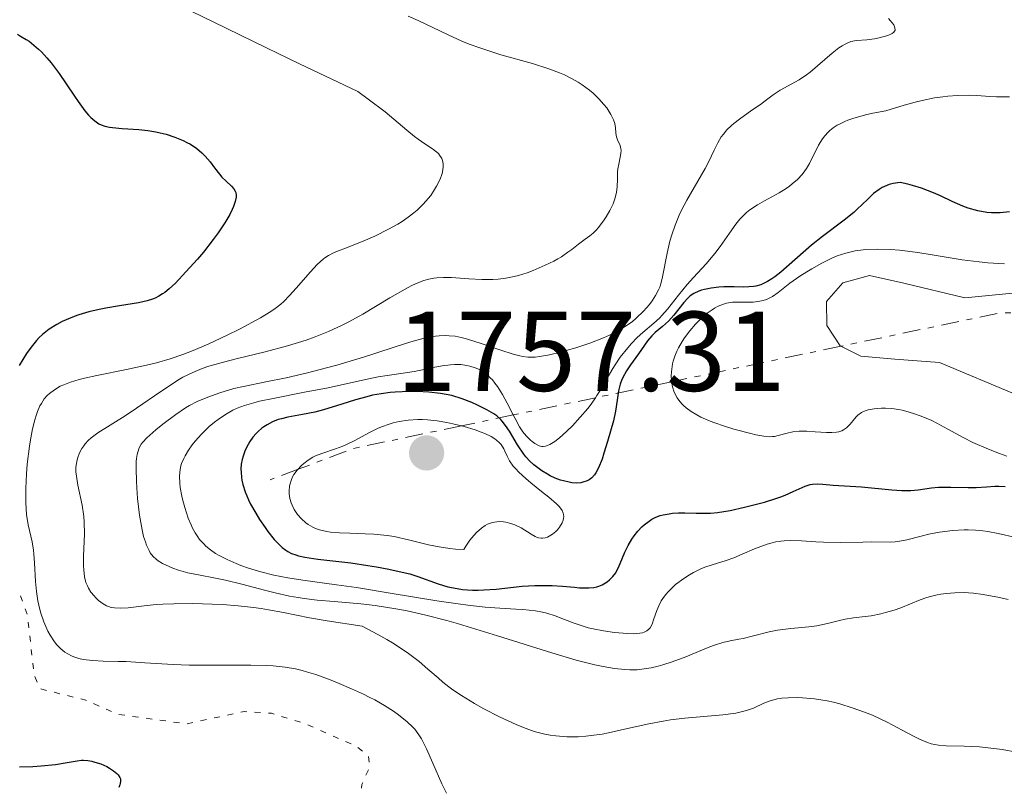
# Model space of a CAD drawing. Units: metres. Extents: x 681882 to 685369, y 4754034 to 4756381.
# Drawn here: x 682258 to 682345, y 4755121 to 4755189 of the extents above; entities that cross this region are included whole.
import ezdxf

# ---------------------------------------------------------------- set-up
doc = ezdxf.new("R2010")
doc.units = ezdxf.units.M
doc.header["$MEASUREMENT"] = 0
doc.linetypes.add('DGN Style 5', pattern=[1.217945351076317, 0.5219765790327072, -0.6959687720436097])
doc.linetypes.add('DGN Style 7', pattern=[3.4798438602180486, 1.565929737098122, -0.6959687720436097, 0.5219765790327072, -0.6959687720436097])
for name, color, linetype, lineweight in [('Cota de punto acotado terreno', 7, 'Continuous', 0), ('Curva de nivel auxiliar', 30, 'DGN Style 5', 0), ('Curva de nivel directora', 30, 'Continuous', 30), ('Curva de nivel intermedia', 30, 'Continuous', 0), ('Escarpado', 30, 'DGN Style 7', 0), ('Punto acotado terreno (símbolo)', 7, 'Continuous', 0)]:
    doc.layers.add(name, color=color, linetype=linetype, lineweight=lineweight)
doc.styles.add('Style-Arial', font='arial.ttf')

# ---------------------------------------------------------------- blocks, each defined once
blk = doc.blocks.new('5PATER')
at = {"layer": 'Punto acotado terreno (símbolo)', "linetype": 'Continuous', "lineweight": 0}
h = blk.add_hatch(color=51, dxfattribs=at)
edge = h.paths.add_edge_path()
edge.add_ellipse((0, 0), major_axis=(-0.1095731443231308, -0.1110710700762829), ratio=0.9994222409660317, start_angle=0, end_angle=360)

msp = doc.modelspace()

# ---------------------------------------------------------------- linework, layer by layer
at = {"layer": 'Curva de nivel auxiliar', "color": 30, "linetype": 'DGN Style 5', "lineweight": 0, "elevation": 1727.5, "flags": 128}
msp.add_lwpolyline([(682258.3100000008, 4755138.249999999), (682258.3200000019, 4755138.15), (682258.9299999999, 4755136.460000001), (682259.4800000021, 4755131.330000001), (682260.0400000009, 4755130.019999999), (682264.0799999998, 4755129.009999998), (682266.9200000007, 4755127.759999999), (682273.0000000005, 4755126.919999998), (682278.070000002, 4755128.009999999), (682280.5100000007, 4755127.859999999), (682283.5300000004, 4755126.909999999), (682288.030000002, 4755124.929999999), (682289.0800000003, 4755124.06), (682289.1699999997, 4755123.080000001), (682288.4800000013, 4755121.55), (682288.1600000017, 4755118.59), (682286.1100000021, 4755117.48), (682284.61, 4755116.109999999), (682280.5100000007, 4755116.009999999), (682278.5800000017, 4755114.949999999), (682276.5499999999, 4755114.8), (682275.6700000014, 4755114.23), (682270.4800000014, 4755114.810000001), (682267.5800000001, 4755113.65), (682265.610000001, 4755112.470000001), (682258.6300000005, 4755111.240000002), (682257.4500000003, 4755110.57), (682256.2200000009, 4755108.46), (682253.1900000002, 4755105.579999999), (682253.5499999999, 4755104.509999999), (682258.8899999999, 4755100.779999998), (682261.5300000017, 4755099.890000001), (682265.6500000012, 4755097.249999999), (682271.5900000001, 4755094.54), (682273.51, 4755091.46), (682276.2000000012, 4755089.189999999), (682281.9600000012, 4755086.810000001), (682285.170000001, 4755086.52), (682285.4500000004, 4755086.289999999), (682285.3000000007, 4755085.63), (682284.5800000009, 4755085.099999998), (682282.7000000012, 4755084.350000001), (682280.6300000013, 4755084.15), (682274.9200000004, 4755084.75), (682270.5599999997, 4755086.109999998), (682266.9299999997, 4755084.81), (682263.5600000012, 4755084.939999999), (682262.4300000003, 4755085.619999999), (682260.5599999994, 4755088.09), (682259.5800000004, 4755088.529999999), (682258.2400000015, 4755088.259999999), (682255.6599999999, 4755089.58), (682252.2100000011, 4755089.26), (682249.7300000022, 4755089.619999997)], dxfattribs=at)
at = {"layer": 'Curva de nivel directora', "color": 30, "linetype": 'Continuous', "lineweight": 30, "flags": 128}
for points, elevation in [([(682258.019999998, 4755187.869999999), (682258.2999999997, 4755187.720000003), (682258.8099999992, 4755187.42), (682259.0499999984, 4755187.26), (682259.489999999, 4755186.92), (682259.9, 4755186.560000002), (682260.1500000004, 4755186.310000001), (682260.6299999988, 4755185.800000002), (682261.0099999988, 4755185.340000002), (682261.7100000007, 4755184.410000003), (682262.35, 4755183.5), (682263.0800000008, 4755182.390000002), (682263.4000000004, 4755181.92), (682263.9900000005, 4755181.11), (682264.3100000002, 4755180.720000002), (682264.509999999, 4755180.520000001), (682264.8699999988, 4755180.210000002), (682265.230000001, 4755179.970000001), (682265.4299999999, 4755179.87), (682265.7699999998, 4755179.74), (682266.1799999987, 4755179.65), (682266.42, 4755179.619999999), (682267.2999999986, 4755179.550000003), (682268.7499999991, 4755179.460000001), (682269.5499999993, 4755179.36), (682270.2800000003, 4755179.240000002), (682270.6400000001, 4755179.160000001), (682271.1799999988, 4755179.029999999), (682271.9599999988, 4755178.779999999), (682272.6899999997, 4755178.490000002), (682273.0199999984, 4755178.320000002)], 1725), ([(682273.0199999984, 4755178.320000002), (682273.329999999, 4755178.150000001), (682273.8799999988, 4755177.770000001), (682274.3499999982, 4755177.380000002), (682274.6199999988, 4755177.109999999), (682275.0700000002, 4755176.600000001), (682275.4599999991, 4755176.080000001), (682275.8899999983, 4755175.5), (682276.1099999996, 4755175.240000002), (682276.4800000007, 4755174.880000001), (682276.9700000001, 4755174.440000001), (682277.1600000003, 4755174.220000002), (682277.2899999998, 4755174), (682277.339999999, 4755173.890000001), (682277.3799999993, 4755173.650000001), (682277.3799999993, 4755173.470000001), (682277.2999999986, 4755173.090000001), (682277.149999999, 4755172.640000002), (682277.0300000005, 4755172.380000002), (682276.8200000003, 4755171.950000001), (682276.3699999988, 4755171.199999999), (682275.7799999987, 4755170.320000002), (682275.3399999985, 4755169.720000003), (682274.4899999991, 4755168.62), (682273.9599999995, 4755168.000000001), (682273.2899999988, 4755167.270000001), (682272.9199999999, 4755166.87), (682272.0100000004, 4755165.880000002), (682271.4600000004, 4755165.37), (682271.0699999993, 4755165.060000001), (682270.8599999992, 4755164.920000001), (682270.5399999997, 4755164.720000003), (682270.1999999997, 4755164.560000001), (682269.9699999995, 4755164.470000002), (682269.489999999, 4755164.310000001), (682268.7200000001, 4755164.130000002), (682267.0500000004, 4755163.87), (682265.8500000001, 4755163.66), (682265.2499999988, 4755163.54), (682264.3399999992, 4755163.330000003), (682263.4599999984, 4755163.07), (682263.0400000005, 4755162.930000001), (682262.3299999997, 4755162.640000002), (682261.99, 4755162.490000002), (682261.5000000005, 4755162.230000002), (682260.8299999998, 4755161.810000001), (682260.230000001, 4755161.330000001), (682259.9499999993, 4755161.070000002), (682259.699999999, 4755160.800000002), (682259.2400000007, 4755160.230000001), (682258.8299999994, 4755159.65), (682258.17, 4755158.59)], 1725), ([(682344.2000000001, 4755172.08), (682343.7699999985, 4755172.12), (682342.9799999995, 4755172.270000001), (682342.1399999991, 4755172.51), (682341.6399999984, 4755172.690000001), (682340.7199999997, 4755173.090000001), (682339.6799999981, 4755173.590000002), (682339.0599999991, 4755173.859999999), (682338.0099999985, 4755174.270000001), (682337.2100000004, 4755174.520000001), (682336.7799999992, 4755174.630000001), (682336.0999999996, 4755174.78), (682335.5000000006, 4755174.680000001), (682335.1399999985, 4755174.580000001), (682334.9199999995, 4755174.51), (682334.5199999993, 4755174.32), (682334.2499999988, 4755174.160000001), (682333.7500000005, 4755173.79), (682333.2999999989, 4755173.37), (682332.7000000001, 4755172.770000001), (682332.3800000002, 4755172.460000004), (682332.0000000002, 4755172.12), (682331.1500000008, 4755171.430000001), (682329.2499999988, 4755170.010000001), (682328.2799999987, 4755169.240000002), (682325.5599999984, 4755166.860000002), (682325.0199999998, 4755166.440000001), (682324.7599999983, 4755166.250000001), (682324.3799999983, 4755166.020000001), (682324.0299999996, 4755165.830000001), (682323.7999999993, 4755165.740000002), (682323.3500000001, 4755165.609999999), (682323.1299999988, 4755165.58), (682322.7099999987, 4755165.54), (682322.2900000006, 4755165.529999999), (682321.4300000002, 4755165.560000001), (682320.5199999983, 4755165.550000002), (682320.0599999999, 4755165.520000001), (682319.4000000006, 4755165.439999999), (682318.7900000004, 4755165.320000002), (682318.5299999989, 4755165.25), (682318.2899999998, 4755165.170000002), (682317.8699999994, 4755164.970000003), (682317.5299999998, 4755164.74), (682317.3299999986, 4755164.560000001), (682316.9599999997, 4755164.150000002), (682316.0900000003, 4755163.039999999), (682315.6099999996, 4755162.510000002), (682315.1000000001, 4755162.050000001), (682314.4299999995, 4755161.51), (682314.13, 4755161.230000001), (682313.75, 4755160.770000001), (682312.9599999988, 4755159.619999999), (682312.2500000002, 4755158.66), (682311.8899999983, 4755158.119999999), (682311.5799999996, 4755157.550000002), (682311.4500000001, 4755157.260000001), (682311.3499999995, 4755156.960000002), (682311.1999999997, 4755156.350000001), (682311.0999999992, 4755155.740000002), (682310.9999999985, 4755154.930000001), (682310.9400000004, 4755154.550000002), (682310.7599999993, 4755153.710000002), (682310.2199999985, 4755151.87), (682309.9099999999, 4755150.840000002), (682309.7400000001, 4755150.310000001), (682309.4299999995, 4755149.560000001), (682309.1900000003, 4755149.12), (682309.0599999984, 4755148.930000001), (682308.8399999995, 4755148.680000001), (682308.589999999, 4755148.49), (682308.4199999992, 4755148.4), (682308.0500000003, 4755148.270000001), (682307.8600000005, 4755148.230000001), (682307.4699999992, 4755148.199999999), (682307.0699999991, 4755148.230000001), (682306.8199999987, 4755148.270000001), (682306.3200000003, 4755148.390000002), (682306.0599999988, 4755148.470000003), (682305.5899999995, 4755148.650000001), (682305.1600000003, 4755148.850000001), (682304.900000001, 4755149), (682304.4000000004, 4755149.300000002), (682303.9299999987, 4755149.630000004), (682303.7000000007, 4755149.810000001), (682303.3499999997, 4755150.130000001), (682302.9999999988, 4755150.530000002), (682302.82, 4755150.760000001), (682302.2700000001, 4755151.590000001), (682301.5399999992, 4755152.779999999), (682301.2099999984, 4755153.289999999), (682300.909999999, 4755153.689999999), (682300.7500000002, 4755153.859999999), (682300.4299999983, 4755154.150000002), (682300.1800000003, 4755154.320000002), (682299.5599999989, 4755154.680000001), (682298.7099999996, 4755155.100000001), (682298.2099999988, 4755155.33), (682297.3700000006, 4755155.650000001), (682296.4400000008, 4755155.930000002), (682295.9600000002, 4755156.040000001)], 1750), ([(682345.7800000003, 4755172.17), (682344.9599999998, 4755172.08), (682344.2000000001, 4755172.08)], 1750), ([(682295.9600000002, 4755156.040000001), (682295.4500000007, 4755156.130000004), (682294.4200000003, 4755156.250000001), (682293.3899999999, 4755156.300000003), (682292.7100000002, 4755156.310000001), (682291.4400000006, 4755156.240000002), (682291.0000000005, 4755156.199999999), (682290.1899999991, 4755156.100000001), (682289.42, 4755155.960000004), (682288.9199999995, 4755155.84), (682287.9200000003, 4755155.570000002), (682286.7200000001, 4755155.189999999), (682285.0999999995, 4755154.680000001), (682284.3199999994, 4755154.480000001), (682283.2399999998, 4755154.260000002), (682281.9500000002, 4755154.029999999), (682281.369999999, 4755153.890000001), (682281.0999999985, 4755153.810000002), (682280.5800000001, 4755153.610000002), (682280.1199999995, 4755153.36), (682279.829999999, 4755153.180000001), (682279.6500000001, 4755153.050000003), (682279.3199999994, 4755152.770000001), (682279.1399999983, 4755152.600000001), (682278.8399999987, 4755152.25), (682278.5799999996, 4755151.880000001), (682278.4299999997, 4755151.619999999), (682278.1700000004, 4755151.100000001), (682277.9800000006, 4755150.570000002), (682277.8999999999, 4755150.300000001), (682277.8300000007, 4755149.880000001), (682277.7999999993, 4755149.42), (682277.8099999983, 4755149.180000001), (682277.8499999986, 4755148.710000002), (682277.8899999988, 4755148.460000001), (682277.9699999993, 4755148.07), (682278.1700000004, 4755147.430000001), (682278.4599999988, 4755146.730000001), (682278.650000001, 4755146.350000001), (682279.1000000002, 4755145.54), (682279.44, 4755144.99), (682279.9299999995, 4755144.270000001), (682280.190000001, 4755143.920000002), (682280.7499999999, 4755143.220000002), (682281.019999998, 4755142.92), (682281.2899999986, 4755142.67), (682281.4499999996, 4755142.52), (682281.7800000003, 4755142.260000001), (682281.9500000002, 4755142.16), (682282.2799999987, 4755141.980000001), (682282.6399999985, 4755141.850000001), (682282.8899999988, 4755141.770000001), (682283.4500000001, 4755141.65), (682284.5899999999, 4755141.490000002), (682286.4599999984, 4755141.270000001), (682287.5200000001, 4755141.140000001), (682289.02, 4755140.930000001), (682289.7799999999, 4755140.800000001), (682290.8700000007, 4755140.600000001), (682292.3300000003, 4755140.28), (682292.7399999994, 4755140.170000001), (682293.4500000002, 4755139.949999999), (682295.2400000005, 4755139.300000002), (682296.0999999989, 4755139.04), (682296.5899999985, 4755138.930000001), (682297.3899999985, 4755138.810000001), (682298.2800000004, 4755138.74), (682298.7699999998, 4755138.74), (682299.2799999994, 4755138.760000001), (682300.3799999993, 4755138.840000001), (682302.6799999992, 4755139.08), (682303.7999999991, 4755139.150000001), (682304.3299999987, 4755139.16), (682305.3300000001, 4755139.140000001), (682306.2399999998, 4755139.08), (682307.2999999993, 4755138.99), (682307.7499999986, 4755138.95), (682308.5800000001, 4755138.939999999), (682309.0199999983, 4755138.980000001), (682309.2799999998, 4755139.030000002), (682309.4499999996, 4755139.08), (682309.7600000004, 4755139.210000002), (682310.0499999986, 4755139.380000002), (682310.2000000007, 4755139.480000001), (682310.4100000006, 4755139.65), (682310.699999999, 4755139.940000001), (682310.9499999994, 4755140.28), (682311.0599999989, 4755140.470000001), (682311.1699999984, 4755140.670000002), (682311.3499999995, 4755141.100000001), (682311.7599999985, 4755142.110000002), (682312.0499999992, 4755142.689999999), (682312.3799999999, 4755143.240000002), (682312.5799999988, 4755143.53), (682312.9000000006, 4755143.939999999), (682313.2699999994, 4755144.34), (682313.4699999985, 4755144.520000001), (682313.8999999998, 4755144.850000001), (682314.13, 4755145.000000001), (682314.49, 4755145.180000001), (682314.87, 4755145.33)], 1750), ([(682314.87, 4755145.33), (682315.1400000004, 4755145.400000001), (682315.6799999991, 4755145.500000002), (682315.9599999984, 4755145.530000002), (682316.5099999983, 4755145.570000002), (682317.0599999981, 4755145.570000002), (682318.0599999995, 4755145.54), (682318.92, 4755145.530000002), (682319.3200000002, 4755145.54), (682319.9500000004, 4755145.600000001), (682321.0700000003, 4755145.79), (682322.3499999989, 4755146.070000002), (682323.0499999984, 4755146.240000002), (682324.1100000001, 4755146.53), (682325.099999998, 4755146.840000001), (682325.5499999997, 4755147.000000002), (682325.9499999996, 4755147.150000001), (682326.639999998, 4755147.450000001), (682327.6999999997, 4755147.930000002), (682328.1499999991, 4755148.07), (682328.3700000005, 4755148.11), (682328.8199999996, 4755148.140000002), (682329.2699999989, 4755148.11), (682330.1799999987, 4755148.01), (682332.6799999998, 4755147.859999999), (682335.3699999988, 4755147.600000001), (682336.2599999984, 4755147.550000002), (682336.6600000006, 4755147.54), (682337.0400000006, 4755147.550000002), (682337.7000000001, 4755147.609999999), (682338.8800000001, 4755147.770000001), (682339.5099999983, 4755147.84), (682340.5900000001, 4755147.850000001), (682342.119999999, 4755147.820000002), (682342.8299999997, 4755147.820000002), (682343.7599999995, 4755147.880000004), (682344.4900000005, 4755147.930000002), (682344.8499999981, 4755147.940000001), (682345.4000000001, 4755147.9)], 1750), ([(682258.2199999992, 4755123.120000001), (682259.3799999993, 4755123.160000001), (682260.1199999991, 4755123.210000004), (682261.3999999999, 4755123.34), (682262.4199999992, 4755123.500000001), (682263.3199999998, 4755123.660000003), (682263.6900000009, 4755123.7), (682263.8699999999, 4755123.7), (682264.2400000007, 4755123.680000001), (682264.6200000008, 4755123.619999999), (682264.88, 4755123.550000003), (682265.4000000008, 4755123.380000004), (682265.9299999983, 4755123.140000001), (682266.1799999987, 4755123), (682266.5299999996, 4755122.77), (682266.8200000002, 4755122.54), (682266.9400000009, 4755122.41), (682267.0799999996, 4755122.190000001), (682267.1299999986, 4755122.07), (682267.150000001, 4755121.869999999), (682267.1199999996, 4755121.65), (682267.0799999996, 4755121.520000001), (682266.999999999, 4755121.300000002)], 1725)]:
    msp.add_lwpolyline(points, dxfattribs=dict(at, elevation=elevation))
at = {"layer": 'Curva de nivel intermedia', "color": 30, "linetype": 'Continuous', "lineweight": 0, "flags": 128}
for points, elevation in [([(682273.4600000009, 4755189.899999999), (682275.3300000017, 4755188.96), (682280.0500000003, 4755186.66), (682282.9699999995, 4755185.259999999), (682288.1300000005, 4755182.82), (682289.0500000013, 4755182.149999999), (682290.5399999999, 4755181.01), (682291.310000001, 4755180.38), (682292.48, 4755179.390000001), (682293.1600000019, 4755178.83), (682293.4700000002, 4755178.59), (682294.0600000003, 4755178.189999999), (682294.7399999998, 4755177.74), (682295.0199999993, 4755177.529999999), (682295.2600000006, 4755177.319999999), (682295.3600000012, 4755177.199999999), (682295.5100000009, 4755176.989999998), (682295.5600000002, 4755176.880000002), (682295.6300000016, 4755176.710000002), (682295.690000002, 4755176.42), (682295.690000002, 4755176.109999998), (682295.6699999997, 4755175.939999999), (682295.6200000005, 4755175.67), (682295.5600000002, 4755175.480000001), (682295.4100000004, 4755175.070000002), (682295.1100000008, 4755174.460000001), (682294.9200000009, 4755174.140000002), (682294.5800000011, 4755173.630000002), (682294.1600000008, 4755173.119999999), (682293.9199999995, 4755172.859999998), (682293.3899999999, 4755172.330000001), (682293.0900000003, 4755172.08), (682292.6000000008, 4755171.699999998), (682292.0500000009, 4755171.329999999), (682291.6700000009, 4755171.09), (682290.8600000017, 4755170.640000001), (682289.6300000001, 4755170.02), (682288.820000001, 4755169.67), (682287.4199999997, 4755169.099999999), (682286.0400000005, 4755168.569999998), (682285.5399999998, 4755168.33), (682285.2300000014, 4755168.119999999), (682285.0800000017, 4755167.999999999), (682284.8200000002, 4755167.779999999), (682284.5499999997, 4755167.51), (682283.9599999996, 4755166.880000001), (682282.6900000023, 4755165.439999999), (682282.1, 4755164.779999998), (682281.5800000012, 4755164.25), (682281.3300000011, 4755164.020000001), (682280.8200000013, 4755163.619999998), (682280.4400000013, 4755163.359999998), (682279.5400000006, 4755162.82), (682277.6699999997, 4755161.81), (682276.5800000012, 4755161.269999999), (682274.8900000014, 4755160.48), (682273.4100000017, 4755159.859999998), (682272.6699999997, 4755159.579999999), (682271.5300000019, 4755159.190000001), (682270.3300000017, 4755158.84), (682269.7000000014, 4755158.680000001), (682267.6800000007, 4755158.230000001), (682265.0600000012, 4755157.71), (682263.9600000014, 4755157.480000001), (682263.4900000021, 4755157.359999999), (682262.7200000009, 4755157.130000002), (682262.1300000009, 4755156.899999999), (682261.8100000012, 4755156.760000001), (682261.2900000003, 4755156.449999999), (682260.85, 4755156.13), (682260.66, 4755155.949999999), (682260.3899999995, 4755155.640000001), (682260.1400000014, 4755155.249999999), (682260.0200000008, 4755155.02), (682259.8100000008, 4755154.529999999), (682259.7100000001, 4755154.259999999), (682259.5600000003, 4755153.800000001), (682259.3600000015, 4755152.989999999), (682259.1700000013, 4755152.029999998), (682259.0799999997, 4755151.480000001), (682258.8899999999, 4755149.869999999), (682258.8300000017, 4755149.009999999), (682258.7600000001, 4755147.71), (682258.7700000014, 4755146.489999999), (682258.7900000014, 4755145.939999999), (682258.8400000005, 4755145.42), (682258.9800000014, 4755144.519999999), (682259.3200000012, 4755143.000000001), (682259.4500000008, 4755142.279999998), (682259.490000001, 4755141.91), (682259.5400000003, 4755141.140000001), (682259.6100000017, 4755139.489999999), (682259.7000000012, 4755138.609999998), (682259.8300000008, 4755137.8), (682259.9200000003, 4755137.399999999), (682260.07, 4755136.8), (682260.3600000005, 4755135.929999999), (682260.7200000003, 4755135.119999999), (682260.9200000016, 4755134.750000001), (682261.3000000014, 4755134.17)], 1730), ([(682335.0800000003, 4755189.269999999), (682335.2700000004, 4755189.07), (682335.5400000009, 4755188.699999999), (682335.6200000013, 4755188.529999999), (682335.6500000004, 4755188.429999999), (682335.6600000015, 4755188.25), (682335.5499999998, 4755188.050000001), (682335.4100000013, 4755187.939999999), (682335.02, 4755187.769999999), (682334.26, 4755187.560000001), (682333.8399999999, 4755187.470000001), (682333.1700000016, 4755187.390000002), (682332.2500000006, 4755187.319999999), (682331.7600000012, 4755187.219999999), (682331.4200000013, 4755187.099999999), (682331.2500000015, 4755187.009999999), (682330.9699999999, 4755186.859999999), (682330.6900000004, 4755186.67), (682330.0900000016, 4755186.2), (682328.8100000008, 4755185.069999999), (682328.1500000014, 4755184.52), (682327.8200000006, 4755184.28), (682327.17, 4755183.859999999), (682325.4900000015, 4755182.930000001), (682324.8900000001, 4755182.529999999), (682324.1700000004, 4755181.98), (682323.7600000014, 4755181.67), (682323.0000000015, 4755181.15), (682321.9000000019, 4755180.38), (682321.4000000011, 4755180), (682321.1799999997, 4755179.800000001), (682320.7900000009, 4755179.430000001), (682320.4700000011, 4755179.05), (682320.2900000003, 4755178.8), (682319.9700000006, 4755178.279999998), (682319.6599999999, 4755177.639999999), (682319.1900000004, 4755176.619999997), (682318.8600000018, 4755175.999999999), (682318.2200000006, 4755174.890000001), (682317.2300000002, 4755173.199999998), (682316.780000001, 4755172.319999999), (682316.5700000008, 4755171.869999998), (682316.2100000009, 4755170.999999999), (682315.9200000004, 4755170.149999999), (682315.7500000005, 4755169.600000001), (682315.4900000012, 4755168.529999998), (682315.0800000001, 4755166.42), (682314.9300000002, 4755165.810000001), (682314.8400000008, 4755165.529999999), (682314.7300000013, 4755165.27), (682314.4699999997, 4755164.769999999), (682314.1600000013, 4755164.3), (682313.9300000012, 4755164), (682313.4000000014, 4755163.399999999), (682312.7599999999, 4755162.789999999), (682312.3900000011, 4755162.470000002), (682311.7200000006, 4755162), (682311.1900000008, 4755161.680000001), (682310.8900000014, 4755161.519999999), (682310.4000000019, 4755161.28), (682309.8600000008, 4755161.039999999), (682308.6700000018, 4755160.58), (682307.4100000011, 4755160.16), (682306.5800000018, 4755159.91), (682306.060000001, 4755159.769999999), (682305.0900000009, 4755159.539999999), (682304.2100000003, 4755159.38), (682303.8300000003, 4755159.34), (682303.6000000001, 4755159.329999999), (682303.1599999998, 4755159.34), (682302.7400000017, 4755159.390000002), (682302.4700000013, 4755159.439999999), (682301.8900000001, 4755159.59), (682300.7800000014, 4755159.949999998), (682299.140000001, 4755160.52), (682298.3200000006, 4755160.789999999), (682297.620000001, 4755160.989999999), (682297.2800000012, 4755161.079999999), (682296.7500000015, 4755161.180000001), (682296.2100000007, 4755161.230000001), (682295.9300000012, 4755161.249999999), (682295.3400000011, 4755161.230000001), (682295.0199999993, 4755161.199999999), (682294.5300000019, 4755161.13), (682294, 4755161.019999999), (682292.8300000011, 4755160.699999998), (682291.5400000013, 4755160.29), (682289.6500000004, 4755159.659999999), (682288.6500000012, 4755159.34), (682286.2900000009, 4755158.640000001), (682284.7000000017, 4755158.210000001), (682283.6800000002, 4755157.949999999)], 1740), ([(682292.5800000007, 4755189.470000001), (682293.4600000012, 4755189.079999999), (682296.1300000001, 4755187.81), (682297.3500000006, 4755187.269999999), (682297.9900000021, 4755187.009999999), (682299.0200000004, 4755186.630000002), (682300.1600000003, 4755186.249999999), (682300.7800000014, 4755186.07), (682303.5900000011, 4755185.279999999), (682305.0400000019, 4755184.81), (682305.9699999995, 4755184.470000001), (682306.4100000019, 4755184.28), (682307.04, 4755183.969999999), (682307.6300000001, 4755183.640000001), (682307.99, 4755183.41), (682308.6400000004, 4755182.92), (682308.9400000023, 4755182.670000001), (682309.4600000007, 4755182.17), (682309.9000000011, 4755181.679999998), (682310.1500000014, 4755181.359999998), (682310.5200000004, 4755180.779999999), (682310.6699999999, 4755180.489999999), (682310.7500000005, 4755180.310000001), (682310.86, 4755179.99), (682310.9300000014, 4755179.590000001), (682310.9699999995, 4755179.15), (682310.9900000019, 4755178.949999999), (682311.0200000008, 4755178.819999999), (682311.1200000015, 4755178.550000001), (682311.3400000005, 4755178.039999999), (682311.4000000008, 4755177.76), (682311.420000001, 4755177.619999999), (682311.4000000008, 4755177.319999999), (682311.3499999995, 4755177.009999999), (682311.2199999997, 4755176.400000001), (682311.1399999993, 4755175.980000001), (682311.1200000015, 4755175.71), (682311.1000000013, 4755175.100000001), (682311.0800000012, 4755174.359999998), (682311.0200000008, 4755173.92), (682310.9100000013, 4755173.42), (682310.8200000019, 4755173.16), (682310.7100000002, 4755172.880000001)], 1735), ([(682345.7800000003, 4755182.34), (682344.6300000013, 4755182.349999999), (682344.03, 4755182.38), (682342.8900000001, 4755182.460000001), (682342.2500000009, 4755182.489999999), (682341.1700000013, 4755182.470000001), (682340.3399999997, 4755182.4), (682339.8900000005, 4755182.349999999), (682339.1500000006, 4755182.239999999), (682338.050000001, 4755182.009999999), (682337.4500000018, 4755181.869999998), (682336.4700000007, 4755181.609999998), (682334.8300000001, 4755181.100000001), (682333.6900000002, 4755180.889999999), (682333.0300000008, 4755180.739999999), (682331.930000001, 4755180.429999999), (682331.4800000017, 4755180.27), (682331.2100000012, 4755180.16), (682330.7400000019, 4755179.939999999), (682330.5400000009, 4755179.83), (682330.190000002, 4755179.609999998), (682329.9000000014, 4755179.369999999), (682329.7400000005, 4755179.220000001), (682329.4600000011, 4755178.899999999), (682329.2500000009, 4755178.619999998), (682328.9000000001, 4755178.07), (682328.0799999998, 4755176.439999999), (682327.8200000006, 4755175.999999999), (682327.6799999997, 4755175.789999999), (682327.4400000006, 4755175.489999999), (682327.0400000004, 4755175.050000001), (682326.570000001, 4755174.640000001), (682326.3099999995, 4755174.439999999), (682326.0200000012, 4755174.250000001), (682325.400000002, 4755173.869999998), (682324.1000000011, 4755173.140000001), (682323.4999999999, 4755172.8), (682322.8200000004, 4755172.349999999), (682322.530000002, 4755172.109999999), (682322.1200000008, 4755171.74), (682321.9300000007, 4755171.539999999), (682321.5599999998, 4755171.09), (682321.0000000009, 4755170.300000001), (682320.1800000007, 4755169.099999999), (682319.7200000002, 4755168.49), (682318.9400000002, 4755167.579999999), (682317.8300000015, 4755166.380000001), (682317.2800000017, 4755165.759999999), (682316.5000000015, 4755164.800000001), (682315.5200000004, 4755163.570000002)], 1745), ([(682310.7100000002, 4755172.880000001), (682310.4300000007, 4755172.310000001), (682310.1, 4755171.74), (682309.8600000008, 4755171.380000001), (682309.4000000004, 4755170.76), (682309.2400000016, 4755170.58), (682308.9400000023, 4755170.289999997), (682308.6500000015, 4755170.050000001), (682308.2400000005, 4755169.76), (682308.0200000012, 4755169.600000001), (682307.6500000004, 4755169.310000001), (682307.0600000002, 4755168.849999998), (682306.7200000006, 4755168.600000001), (682306.1399999993, 4755168.210000001), (682305.8200000018, 4755168.019999999), (682305.4700000009, 4755167.82), (682304.7199999999, 4755167.449999999), (682303.6600000004, 4755167), (682303.1200000017, 4755166.800000001), (682302.3399999995, 4755166.56), (682301.9600000017, 4755166.460000001), (682301.2400000021, 4755166.309999999), (682300.54, 4755166.230000001), (682300.0700000008, 4755166.199999999), (682299.1200000008, 4755166.199999999), (682297.9699999996, 4755166.26), (682296.4299999997, 4755166.359999998), (682295.7200000011, 4755166.369999999), (682295.1300000009, 4755166.350000001), (682294.8499999995, 4755166.32), (682294.4200000003, 4755166.24), (682293.9800000021, 4755166.109999998), (682293.7499999997, 4755166.029999999), (682292.9800000007, 4755165.689999999), (682292.5400000004, 4755165.470000001), (682290.9800000002, 4755164.57), (682288.5799999996, 4755163.140000001), (682287.3400000014, 4755162.46), (682286.7400000001, 4755162.149999999), (682285.550000001, 4755161.589999998), (682284.3700000008, 4755161.119999999), (682283.5700000006, 4755160.84), (682281.9200000011, 4755160.319999998), (682279.9500000018, 4755159.8), (682277.3800000015, 4755159.179999999), (682276.2400000015, 4755158.899999999), (682274.9500000017, 4755158.539999999), (682274.3700000006, 4755158.339999998), (682273.5300000003, 4755157.989999999), (682272.6699999997, 4755157.560000001), (682272.2200000003, 4755157.289999999), (682271.730000001, 4755156.99), (682270.7000000004, 4755156.310000001), (682268.5700000003, 4755154.829999999), (682267.5600000002, 4755154.159999998), (682265.1399999993, 4755152.640000001), (682264.5400000003, 4755152.189999999), (682264.280000001, 4755151.960000002), (682264.0100000005, 4755151.66), (682263.8899999999, 4755151.51), (682263.7200000001, 4755151.26), (682263.5099999999, 4755150.88), (682263.3600000001, 4755150.470000001), (682263.2999999998, 4755150.249999999), (682263.2200000016, 4755149.8), (682263.2000000014, 4755149.569999999), (682263.2000000014, 4755149.199999998), (682263.2400000016, 4755148.819999998), (682263.3700000013, 4755148.019999999), (682263.7500000013, 4755146.239999999), (682263.8899999999, 4755145.260000001), (682263.9300000002, 4755144.76), (682263.9500000002, 4755143.720000001), (682263.8800000009, 4755141.74), (682263.8699999999, 4755140.899999999), (682263.8899999999, 4755140.54), (682263.9600000014, 4755139.920000001), (682264.0900000011, 4755139.409999998), (682264.2100000017, 4755139.109999999), (682264.3100000002, 4755138.92), (682264.5300000014, 4755138.57), (682264.7999999997, 4755138.230000001), (682264.9500000017, 4755138.060000001), (682265.1900000006, 4755137.830000001), (682265.610000001, 4755137.529999999), (682265.9100000004, 4755137.359999999), (682266.0800000003, 4755137.300000001), (682266.3300000007, 4755137.220000001), (682266.6000000011, 4755137.17), (682267.1800000002, 4755137.140000001), (682267.8100000003, 4755137.180000001), (682269.2300000018, 4755137.350000001), (682270.3099999994, 4755137.46), (682270.9000000015, 4755137.5), (682271.8700000016, 4755137.539999999), (682273.5300000003, 4755137.560000001), (682275.2500000013, 4755137.509999999), (682276.160000001, 4755137.470000001), (682277.5500000013, 4755137.359999999), (682278.9200000014, 4755137.210000002), (682279.5800000008, 4755137.12)], 1735), ([(682345.350000001, 4755167.569999999), (682343.8800000002, 4755167.67), (682343.0900000012, 4755167.749999999), (682341.6100000016, 4755167.939999999), (682338.9299999994, 4755168.390000001), (682337.6700000009, 4755168.59), (682336.0400000014, 4755168.789999999), (682335.2500000002, 4755168.84), (682334.1200000015, 4755168.88), (682333.0799999998, 4755168.84), (682332.5999999993, 4755168.789999999), (682332.1400000011, 4755168.720000001), (682331.3099999997, 4755168.529999998), (682330.5499999997, 4755168.279999998), (682330.0700000013, 4755168.079999999), (682329.1700000005, 4755167.63), (682328.2899999999, 4755167.140000001), (682327.8600000007, 4755166.880000001), (682327.2300000006, 4755166.479999999), (682326.360000001, 4755165.859999999), (682325.3100000004, 4755165.050000001), (682324.8099999997, 4755164.699999999), (682324.4600000011, 4755164.519999999), (682324.28, 4755164.439999999), (682324.0000000006, 4755164.34), (682323.7100000001, 4755164.269999999), (682323.1, 4755164.199999999), (682321.8500000003, 4755164.199999999), (682321.2699999993, 4755164.179999999), (682320.7400000016, 4755164.099999999), (682320.4900000015, 4755164.029999999), (682320.0100000007, 4755163.84), (682319.6900000012, 4755163.67), (682319.480000001, 4755163.529999998), (682319.0499999997, 4755163.210000001), (682318.3600000013, 4755162.599999999), (682318.0199999993, 4755162.239999998), (682317.5099999995, 4755161.66)], 1755), ([(682348.5000000005, 4755165.220000001), (682341.8200000017, 4755164.59), (682336.4500000007, 4755165.88), (682333.4100000006, 4755166.539999999), (682331.0500000003, 4755165.909999999), (682329.5800000018, 4755164.25), (682329.630000001, 4755162.119999998), (682330.8, 4755160.33), (682330.8664109706, 4755160.297159409)], 1760), ([(682315.5200000004, 4755163.570000002), (682315.0399999998, 4755163.029999998), (682314.8099999995, 4755162.789999999), (682314.3300000012, 4755162.349999999), (682313.35, 4755161.519999999), (682312.8499999993, 4755161.060000001), (682312.3500000008, 4755160.529999999), (682312.010000001, 4755160.149999999), (682311.3499999995, 4755159.319999999), (682310.9000000001, 4755158.66), (682310.6800000012, 4755158.329999999), (682310.1, 4755157.319999999), (682309.5700000003, 4755156.4), (682309.2800000019, 4755155.929999999), (682309.1560679367, 4755155.747746965)], 1745), ([(682317.5099999995, 4755161.66), (682317.0400000003, 4755161.039999999), (682316.8300000001, 4755160.730000001), (682316.5000000015, 4755160.149999999), (682316.3600000007, 4755159.859999998), (682316.1799999997, 4755159.42), (682316.0400000011, 4755158.970000001), (682315.9800000007, 4755158.740000002), (682315.9000000004, 4755158.279999998), (682315.8800000001, 4755158.039999999), (682315.8600000001, 4755157.679999999), (682315.8800000001, 4755157.259999999), (682315.8936883939, 4755157.159618454)], 1755), ([(682330.8664109706, 4755160.297159409), (682332.6200000016, 4755159.429999999), (682335.6500000004, 4755159.17), (682339.5900000011, 4755158.850000001), (682346.3500000001, 4755156.029999999)], 1760), ([(682301.8800458314, 4755154.223053159), (682301.3400000003, 4755155.279999998), (682300.9300000012, 4755156.029999999), (682300.490000001, 4755156.73), (682300.2699999998, 4755157.04), (682300.0400000017, 4755157.319999999), (682299.8800000007, 4755157.489999999), (682299.5700000002, 4755157.789999999), (682299.4000000001, 4755157.920000001), (682299.0800000007, 4755158.130000001), (682298.7400000008, 4755158.31), (682298.5199999996, 4755158.400000001), (682298.05, 4755158.539999999), (682297.7800000019, 4755158.600000001), (682297.240000001, 4755158.67), (682296.6900000012, 4755158.680000001), (682296.3200000002, 4755158.66), (682295.5900000014, 4755158.58), (682294.7900000013, 4755158.42), (682293.7000000004, 4755158.180000001), (682293.1100000005, 4755158.059999999), (682292.1500000014, 4755157.920000001), (682290.7200000009, 4755157.719999999), (682289.9400000009, 4755157.59), (682288.6900000013, 4755157.33), (682286.6999999998, 4755156.890000001), (682285.4999999995, 4755156.630000001), (682283.4299999998, 4755156.230000001), (682280.6400000004, 4755155.689999999), (682279.4500000012, 4755155.429999998), (682278.9400000017, 4755155.300000001), (682278.1100000001, 4755155.06), (682277.4599999996, 4755154.82), (682277.0900000008, 4755154.65), (682276.4300000014, 4755154.269999998), (682275.7899999999, 4755153.83), (682275.4600000014, 4755153.58), (682274.9900000021, 4755153.189999999), (682274.3000000013, 4755152.539999999), (682273.7500000015, 4755151.91), (682273.49, 4755151.590000001), (682273.1500000001, 4755151.099999999), (682272.8600000018, 4755150.609999999), (682272.7400000012, 4755150.369999997), (682272.5500000013, 4755149.939999999), (682272.4800000018, 4755149.730000001), (682272.4100000004, 4755149.390000001), (682272.35, 4755148.83), (682272.3800000013, 4755148.170000001), (682272.4200000016, 4755147.8), (682272.5600000002, 4755147.06), (682272.6500000019, 4755146.659999999), (682272.8200000017, 4755146.039999999), (682273.1300000001, 4755145.100000001), (682273.3800000005, 4755144.51), (682273.5200000012, 4755144.220000001), (682273.7400000002, 4755143.820000002), (682273.9700000006, 4755143.45), (682274.1400000004, 4755143.230000001), (682274.5000000002, 4755142.819999999), (682274.6900000002, 4755142.640000001), (682275.0999999993, 4755142.300000001), (682275.5500000007, 4755141.99), (682275.8700000005, 4755141.800000001), (682276.5800000012, 4755141.439999999), (682277.3700000002, 4755141.09)], 1745), ([(682283.6800000002, 4755157.949999999), (682281.7900000014, 4755157.509999999), (682279.99, 4755157.140000001), (682278.0300000019, 4755156.749999999), (682277.1600000003, 4755156.55), (682275.9300000007, 4755156.180000001), (682275.1799999997, 4755155.909999999), (682274.7200000016, 4755155.739999999), (682273.9300000003, 4755155.399999999), (682273.2599999999, 4755155.07), (682272.8799999999, 4755154.840000001), (682272.0400000016, 4755154.259999999), (682270.8900000004, 4755153.400000001), (682270.2800000003, 4755152.909999999), (682269.4700000011, 4755152.21), (682269.1100000013, 4755151.829999999), (682268.9700000006, 4755151.630000001), (682268.7900000016, 4755151.32), (682268.6700000009, 4755150.949999999), (682268.6200000017, 4755150.739999998), (682268.5700000003, 4755150.380000001), (682268.5400000013, 4755150.100000001), (682268.5200000012, 4755149.46), (682268.5500000003, 4755148.380000001), (682268.5800000015, 4755147.779999999), (682268.660000002, 4755146.829999999), (682268.8300000018, 4755145.380000001), (682269.0599999998, 4755144.060000001), (682269.1900000018, 4755143.49), (682269.3400000016, 4755143.000000001), (682269.440000002, 4755142.71), (682269.67, 4755142.24), (682269.7800000019, 4755142.050000001), (682270.0299999999, 4755141.720000001), (682270.3000000003, 4755141.480000001), (682270.4800000014, 4755141.34), (682270.8500000002, 4755141.109999999), (682271.4500000015, 4755140.819999999), (682271.7599999999, 4755140.689999999), (682272.2600000006, 4755140.499999999), (682273.0899999999, 4755140.279999998), (682274.0399999998, 4755140.090000001), (682275.5500000007, 4755139.810000001), (682276.4200000003, 4755139.63), (682277.8799999999, 4755139.270000001), (682279.8899999993, 4755138.74), (682280.8200000013, 4755138.499999999), (682282.0799999997, 4755138.220000001), (682282.8600000021, 4755138.079999999), (682283.3899999995, 4755138.000000001), (682284.5400000009, 4755137.859999999), (682286.0499999995, 4755137.730000001), (682288.3899999997, 4755137.52), (682289.6799999994, 4755137.369999998), (682291.51, 4755137.09), (682292.5100000014, 4755136.9), (682294.150000002, 4755136.539999999), (682296.0099999994, 4755136.060000001), (682297.0399999998, 4755135.77), (682300.4999999999, 4755134.71), (682305.3100000002, 4755133.199999999), (682307.4600000002, 4755132.560000001), (682309.1000000008, 4755132.140000001), (682309.8300000017, 4755131.980000001), (682310.8399999999, 4755131.809999999), (682311.7600000007, 4755131.720000001), (682312.200000001, 4755131.699999999), (682312.8400000003, 4755131.710000001), (682313.2600000005, 4755131.749999999), (682314.0800000008, 4755131.869999999), (682314.7100000011, 4755132.02), (682315.1200000002, 4755132.130000001), (682315.9500000017, 4755132.399999999), (682317.1600000008, 4755132.859999999), (682318.6200000005, 4755133.460000001), (682319.2599999999, 4755133.720000001), (682319.6900000012, 4755133.869999997), (682320.430000001, 4755134.100000001), (682321.0600000013, 4755134.25), (682321.8300000002, 4755134.410000001), (682322.2100000002, 4755134.480000001), (682323.130000001, 4755134.71), (682324.5100000004, 4755135.05), (682325.2600000012, 4755135.2), (682326.4500000003, 4755135.350000001), (682328.0199999994, 4755135.499999999), (682328.7300000002, 4755135.59), (682329.6700000013, 4755135.779999998), (682330.7400000019, 4755136.060000001), (682331.2400000005, 4755136.179999999), (682331.9800000002, 4755136.289999999), (682333.0199999996, 4755136.4), (682333.5600000004, 4755136.480000001), (682334.4099999998, 4755136.65), (682334.800000001, 4755136.749999999), (682335.5800000011, 4755136.979999999), (682336.1599999999, 4755137.189999999), (682337.87, 4755137.88), (682338.4700000011, 4755138.099999999), (682338.7900000009, 4755138.189999999), (682339.3899999999, 4755138.329999999)], 1740), ([(682315.8936883939, 4755157.159618454), (682315.9100000014, 4755157.04), (682315.9699999995, 4755156.710000001), (682316.1300000005, 4755156.230000001), (682316.3700000019, 4755155.75), (682316.5300000006, 4755155.52), (682316.7899999998, 4755155.210000002), (682316.9400000018, 4755155.06), (682317.180000001, 4755154.850000001), (682317.6100000002, 4755154.529999999), (682318.12, 4755154.230000001), (682318.4900000008, 4755154.039999999), (682319.290000001, 4755153.689999999), (682319.7100000012, 4755153.52), (682320.5700000018, 4755153.230000001), (682321.41, 4755152.970000001), (682322.9099999998, 4755152.580000001), (682323.3500000001, 4755152.480000001), (682324.0499999998, 4755152.349999998), (682324.5599999994, 4755152.300000001), (682324.8299999998, 4755152.310000001), (682324.9999999999, 4755152.33), (682325.3100000004, 4755152.399999999), (682326.1200000017, 4755152.619999998), (682326.6100000013, 4755152.730000001), (682327.1800000012, 4755152.789999999), (682327.5000000009, 4755152.8), (682327.8499999995, 4755152.789999999), (682328.5900000016, 4755152.730000001), (682329.5900000008, 4755152.659999999), (682330.0600000002, 4755152.659999999), (682330.4800000003, 4755152.699999999), (682330.6799999992, 4755152.739999999), (682330.9400000008, 4755152.819999999), (682331.0900000005, 4755152.9), (682331.360000001, 4755153.079999999), (682331.6900000018, 4755153.41), (682332.0600000008, 4755153.880000002), (682332.2400000016, 4755154.09), (682332.3800000002, 4755154.220000002), (682332.6799999998, 4755154.439999998), (682333.0199999996, 4755154.599999999), (682333.2699999999, 4755154.680000001), (682333.8200000019, 4755154.78), (682334.4500000002, 4755154.82), (682334.800000001, 4755154.82), (682335.3600000021, 4755154.789999999), (682335.9600000011, 4755154.699999999), (682336.2800000006, 4755154.639999999), (682336.6100000016, 4755154.560000001), (682337.280000002, 4755154.359999999), (682337.9800000016, 4755154.119999998), (682338.9000000004, 4755153.73), (682339.3499999996, 4755153.510000001), (682340.3399999997, 4755152.970000001), (682341.73, 4755152.199999998), (682342.5400000014, 4755151.800000001), (682343.9299999995, 4755151.199999999), (682344.9100000006, 4755150.819999999), (682345.5499999999, 4755150.59)], 1755), ([(682309.1560679367, 4755155.747746965), (682308.77, 4755155.180000001), (682308.4700000006, 4755154.8), (682307.8100000012, 4755154.020000001), (682307.1200000005, 4755153.269999999), (682306.2199999997, 4755152.410000001), (682305.8200000018, 4755152.08), (682305.5600000003, 4755151.880000001), (682305.110000001, 4755151.609999998), (682304.9800000014, 4755151.55), (682304.7500000012, 4755151.470000001), (682304.5400000011, 4755151.449999999), (682304.4100000014, 4755151.449999999), (682304.1800000012, 4755151.51), (682304.0500000016, 4755151.559999999), (682303.8000000013, 4755151.7), (682303.5599999998, 4755151.87), (682303.4100000003, 4755151.999999999), (682303.1100000006, 4755152.289999999), (682302.8300000011, 4755152.619999998), (682302.6800000013, 4755152.819999999), (682302.4500000012, 4755153.180000001), (682302.0399999999, 4755153.91), (682301.8800458314, 4755154.223053159)], 1745), ([(682297.2968905711, 4755153.262650848), (682296.5400000013, 4755153.449999998), (682296.0000000005, 4755153.56), (682295.1500000011, 4755153.710000002), (682294.2900000005, 4755153.800000001), (682293.8600000015, 4755153.819999998), (682293.4299999999, 4755153.819999998), (682292.5899999996, 4755153.77), (682291.7800000005, 4755153.640000001), (682291.2599999997, 4755153.52), (682290.910000001, 4755153.42), (682290.2400000005, 4755153.180000001), (682289.8800000006, 4755153.019999999)], 1755), ([(682282.2300000017, 4755148.439999999), (682282.1400000001, 4755148.13), (682282.1, 4755147.960000001), (682282.0599999997, 4755147.489999999), (682282.0700000008, 4755147.240000002), (682282.1300000012, 4755146.850000001), (682282.2400000007, 4755146.449999999), (682282.3200000012, 4755146.250000001), (682282.5100000012, 4755145.88), (682282.6200000007, 4755145.699999998), (682282.8100000008, 4755145.430000001), (682283.1400000014, 4755145.039999999), (682283.5300000004, 4755144.689999999), (682283.7400000005, 4755144.539999999), (682284.1600000008, 4755144.3), (682284.390000001, 4755144.199999998), (682284.7599999999, 4755144.069999999), (682285.380000001, 4755143.92), (682285.7300000021, 4755143.869999998), (682286.5099999999, 4755143.800000001), (682287.4199999997, 4755143.77), (682288.7899999998, 4755143.73), (682289.5400000009, 4755143.689999999), (682290.7200000009, 4755143.57), (682291.3400000001, 4755143.470000001), (682292.6200000008, 4755143.180000001), (682294.4, 4755142.75), (682295.3299999998, 4755142.560000001), (682296.2799999998, 4755142.41), (682296.7699999993, 4755142.369999998), (682297.5000000002, 4755142.34), (682297.6800000013, 4755142.63), (682298.0400000013, 4755143.15), (682298.3899999999, 4755143.579999999), (682298.6200000001, 4755143.83), (682299.0700000017, 4755144.220000001), (682299.4000000001, 4755144.440000001), (682299.6200000015, 4755144.560000001), (682300.0400000017, 4755144.720000001), (682300.2400000006, 4755144.76), (682300.6400000007, 4755144.810000001), (682301.0099999995, 4755144.789999999), (682301.2400000021, 4755144.749999999), (682301.6800000002, 4755144.640000002), (682302.0100000009, 4755144.51), (682302.5800000008, 4755144.239999999), (682303.4600000015, 4755143.680000001), (682303.8300000003, 4755143.470000001), (682304.0100000014, 4755143.4), (682304.1200000008, 4755143.369999999), (682304.3600000001, 4755143.329999999), (682304.4699999995, 4755143.329999999), (682304.6999999997, 4755143.359999998), (682304.9200000011, 4755143.430000001), (682305.0700000008, 4755143.499999999), (682305.3700000005, 4755143.680000001), (682305.650000002, 4755143.929999998), (682305.7900000005, 4755144.08), (682305.9699999995, 4755144.310000001), (682306.2000000018, 4755144.679999999), (682306.3000000003, 4755144.930000001), (682306.3300000015, 4755145.06), (682306.3499999995, 4755145.24), (682306.3400000005, 4755145.42), (682306.3100000013, 4755145.54), (682306.2100000008, 4755145.77), (682306.1399999993, 4755145.88), (682305.9500000015, 4755146.119999998), (682305.7100000001, 4755146.38), (682305.0400000019, 4755146.949999998), (682304.3900000014, 4755147.470000001), (682303.4500000003, 4755148.230000001), (682302.99, 4755148.609999998), (682302.3700000007, 4755149.179999999), (682302.1000000003, 4755149.449999999), (682301.8900000001, 4755149.699999999), (682301.5599999994, 4755150.16), (682301.3400000003, 4755150.569999999), (682301.1400000014, 4755151.029999999), (682301.0400000009, 4755151.239999999), (682300.8100000005, 4755151.609999998), (682300.6600000008, 4755151.77), (682300.4100000005, 4755151.999999999), (682300.2600000007, 4755152.109999999), (682299.920000001, 4755152.319999999), (682299.38, 4755152.580000001), (682299.0600000004, 4755152.71), (682298.5100000006, 4755152.909999999), (682297.5499999995, 4755153.199999999), (682297.2968905711, 4755153.262650848)], 1755), ([(682289.8800000006, 4755153.019999999), (682289.1699999997, 4755152.67), (682287.8100000008, 4755151.930000001), (682287.1400000001, 4755151.600000001), (682286.8099999994, 4755151.460000001), (682286.1600000013, 4755151.220000001), (682284.9400000008, 4755150.819999999), (682284.4000000021, 4755150.609999999), (682284.1600000008, 4755150.49), (682283.7300000016, 4755150.23), (682283.3600000006, 4755149.939999999), (682283.1400000014, 4755149.749999999), (682282.8585454555, 4755149.429454545)], 1755), ([(682282.8585454555, 4755149.429454545), (682282.7800000015, 4755149.34), (682282.490000001, 4755148.949999998), (682282.3700000005, 4755148.749999999), (682282.2300000017, 4755148.439999999)], 1755), ([(682277.3700000002, 4755141.09), (682277.8000000016, 4755140.929999999), (682278.4700000001, 4755140.689999999), (682279.5600000008, 4755140.359999998), (682280.7200000008, 4755140.07), (682281.3300000011, 4755139.939999999), (682281.9500000002, 4755139.82), (682283.2599999999, 4755139.609999999), (682286.2500000006, 4755139.21), (682288.0099999997, 4755138.959999999), (682290.9900000015, 4755138.470000001), (682295.1199999999, 4755137.789999999), (682297.0100000007, 4755137.52), (682297.8600000001, 4755137.41), (682299.3900000012, 4755137.249999999), (682300.690000002, 4755137.149999999), (682302.1200000005, 4755137.06), (682302.7300000006, 4755137.02), (682303.8600000016, 4755136.9), (682304.4800000007, 4755136.8), (682304.8600000007, 4755136.710000001), (682305.5900000016, 4755136.480000001), (682306.4299999998, 4755136.149999999), (682307.2600000014, 4755135.819999999), (682307.7300000007, 4755135.66), (682308.5199999998, 4755135.42), (682308.9500000012, 4755135.32), (682309.8800000009, 4755135.140000001), (682310.8300000009, 4755135.01), (682311.9999999999, 4755134.909999999), (682312.5000000006, 4755134.889999999), (682313.0900000007, 4755134.930000001), (682313.3299999998, 4755134.970000001), (682313.4600000017, 4755135.019999999), (682313.7000000009, 4755135.130000001), (682313.8799999997, 4755135.279999998), (682313.9900000015, 4755135.41), (682314.1600000013, 4755135.73), (682314.3300000012, 4755136.199999999), (682314.5900000005, 4755136.949999998), (682314.7600000004, 4755137.359999999), (682314.9800000016, 4755137.789999999), (682315.1100000013, 4755138.000000001), (682315.3400000016, 4755138.32), (682315.6100000021, 4755138.630000001), (682315.8100000009, 4755138.83), (682316.2500000012, 4755139.23), (682316.9800000021, 4755139.769999999), (682317.4900000017, 4755140.090000001), (682317.8300000015, 4755140.289999999), (682318.4900000008, 4755140.619999998), (682318.8300000007, 4755140.759999999), (682319.480000001, 4755140.989999999), (682320.7300000006, 4755141.36), (682321.4000000011, 4755141.59), (682322.140000001, 4755141.91), (682323.2200000006, 4755142.380000002), (682323.7800000015, 4755142.609999999), (682324.3600000005, 4755142.810000001), (682324.6599999999, 4755142.890000001), (682325.1000000003, 4755143.000000001), (682325.5499999997, 4755143.07), (682325.8500000013, 4755143.099999999), (682326.4500000003, 4755143.119999999), (682327.3800000001, 4755143.099999999), (682328.6600000008, 4755143.01), (682329.3200000003, 4755142.980000001), (682330.8700000015, 4755142.949999999), (682332.8099999994, 4755142.989999999), (682333.6100000018, 4755143.000000001), (682335.2200000011, 4755142.970000001), (682335.6600000015, 4755143.000000001), (682335.8899999994, 4755143.029999999), (682336.7000000009, 4755143.199999999), (682337.9600000015, 4755143.52), (682338.6400000011, 4755143.680000001), (682339.5799999998, 4755143.859999998), (682340.0500000014, 4755143.929999998), (682340.750000001, 4755144.02), (682341.7800000014, 4755144.08), (682342.1200000012, 4755144.08), (682342.7699999993, 4755144.050000001), (682343.4199999998, 4755143.98), (682343.8600000001, 4755143.92), (682344.7699999999, 4755143.74), (682346.3500000001, 4755143.4)], 1745), ([(682339.3899999999, 4755138.329999999), (682339.7100000017, 4755138.390000001), (682340.19, 4755138.45), (682340.9600000011, 4755138.51), (682341.7600000014, 4755138.519999999), (682342.1700000004, 4755138.499999999), (682342.5900000005, 4755138.470000001), (682343.4400000023, 4755138.359999998), (682344.2500000013, 4755138.220000001), (682344.7600000009, 4755138.119999999), (682345.6500000005, 4755137.9)], 1740), ([(682279.5800000008, 4755137.12), (682280.2200000001, 4755137.010000001), (682281.5600000012, 4755136.749999999), (682283.8700000001, 4755136.3), (682285.4300000003, 4755136.029999999), (682288.5100000004, 4755135.56), (682289.9000000006, 4755134.829999999), (682290.7000000009, 4755134.369999998), (682291.1900000004, 4755134.08), (682292.0500000009, 4755133.529999998), (682292.6100000021, 4755133.140000002), (682293.5599999997, 4755132.42), (682294.3300000008, 4755131.769999999), (682295.2300000016, 4755130.98), (682295.6699999997, 4755130.609999998), (682296.1900000004, 4755130.199999999), (682296.5500000003, 4755129.939999999), (682297.3000000013, 4755129.429999999), (682298.4500000002, 4755128.720000001), (682299.2300000003, 4755128.279999999), (682300.7400000013, 4755127.5), (682302.1300000015, 4755126.859999998), (682302.780000002, 4755126.599999999), (682303.740000001, 4755126.259999999), (682304.6799999997, 4755126.02), (682305.1600000003, 4755125.92), (682305.640000001, 4755125.850000001), (682306.6199999999, 4755125.779999998), (682307.6300000001, 4755125.779999998), (682308.3200000008, 4755125.83), (682308.7900000003, 4755125.880000002), (682309.7600000004, 4755126.02), (682310.3200000012, 4755126.13), (682311.4700000002, 4755126.38), (682313.890000001, 4755126.930000001), (682315.1500000015, 4755127.17), (682315.7900000009, 4755127.27), (682317.0600000003, 4755127.430000001), (682320.4199999998, 4755127.73), (682321.5700000009, 4755127.88), (682322.1699999999, 4755128), (682322.5099999997, 4755128.099999999), (682323.130000001, 4755128.32), (682324.0600000009, 4755128.749999999), (682324.6100000008, 4755128.960000002), (682325.2600000012, 4755129.119999998), (682325.6400000012, 4755129.179999998), (682326.1900000012, 4755129.23), (682327.0200000004, 4755129.240000002), (682327.4699999995, 4755129.220000001), (682328.5300000014, 4755129.130000001), (682329.6399999999, 4755128.949999998), (682330.2000000009, 4755128.829999999), (682330.7599999999, 4755128.689999999), (682331.8700000006, 4755128.349999999), (682332.9500000002, 4755127.96), (682333.650000002, 4755127.679999999), (682334.9599999997, 4755127.07), (682336.2900000019, 4755126.369999998), (682337.3400000001, 4755125.800000001), (682337.8300000018, 4755125.56), (682338.5200000004, 4755125.269999999), (682338.8500000011, 4755125.170000001), (682339.5000000015, 4755125.05), (682340.1699999999, 4755124.989999999), (682341.7700000004, 4755124.949999999), (682343.1400000004, 4755124.88), (682343.9100000015, 4755124.810000001), (682345.1299999999, 4755124.659999998), (682346.4100000005, 4755124.429999999)], 1735), ([(682261.3000000014, 4755134.17), (682261.5099999993, 4755133.91), (682261.8600000005, 4755133.56), (682262.2300000014, 4755133.269999999), (682262.4300000003, 4755133.140000002), (682262.8600000016, 4755132.909999998), (682263.0899999996, 4755132.819999999), (682263.4600000007, 4755132.71), (682263.8400000007, 4755132.619999998), (682264.1200000001, 4755132.569999999), (682264.6900000002, 4755132.509999999), (682265.610000001, 4755132.459999999), (682266.9299999997, 4755132.439999999), (682267.6400000005, 4755132.42), (682269.29, 4755132.33), (682271.7900000013, 4755132.180000001), (682273.2100000007, 4755132.12), (682275.5500000007, 4755132.109999998), (682278.6800000002, 4755132.109999998), (682280.0500000003, 4755132.079999999), (682280.6500000014, 4755132.050000001), (682281.6999999997, 4755131.939999999), (682282.6299999997, 4755131.78), (682283.2199999997, 4755131.639999999), (682283.6100000008, 4755131.529999999), (682284.4199999999, 4755131.269999998), (682285.7800000012, 4755130.77), (682286.5000000009, 4755130.49), (682287.5899999995, 4755130.03), (682288.6500000012, 4755129.539999999), (682289.1500000019, 4755129.289999999), (682289.6300000001, 4755129.04), (682290.5100000009, 4755128.539999999), (682291.280000002, 4755128.05), (682291.7400000002, 4755127.73), (682292.5100000014, 4755127.109999998), (682292.9699999995, 4755126.67), (682293.1799999997, 4755126.440000001), (682293.5400000019, 4755125.96), (682293.7600000009, 4755125.600000001), (682294.2200000013, 4755124.720000002), (682294.78, 4755123.449999999), (682295.5800000003, 4755121.619999999), (682295.9700000014, 4755120.81)], 1730)]:
    msp.add_lwpolyline(points, dxfattribs=dict(at, elevation=elevation))
at = {"layer": 'Escarpado', "color": 30, "linetype": 'DGN Style 7', "lineweight": 0, "extrusion": (-0.1675876593384588, 0.7997484545065161, 0.5764692411151663), "elevation": 3689597.875531175, "flags": 128}
msp.add_lwpolyline([(-1643130.766437896, -2600808.651988362), (-1643103.650539074, -2600817.762168607), (-1643089.301925776, -2600817.762168607)], dxfattribs=at)
at = {"layer": 'Escarpado', "color": 30, "linetype": 'DGN Style 7', "lineweight": 0, "elevation": 1762.470000000002, "flags": 128}
for points in [[(682330.8664109706, 4755160.297159409), (682315.8936883939, 4755157.159618454)], [(682315.8936883939, 4755157.159618454), (682309.1560679367, 4755155.747746965)], [(682309.1560679367, 4755155.747746965), (682301.8800458314, 4755154.223053159)], [(682301.8800458314, 4755154.223053159), (682297.2968905711, 4755153.262650848)]]:
    msp.add_lwpolyline(points, dxfattribs=at)
at = {"layer": 'Escarpado', "color": 30, "linetype": 'DGN Style 7', "lineweight": 0, "extrusion": (0.203439163337221, -0.970836141091101, 0.1268451574637027), "elevation": -4477445.091797368, "flags": 128}
msp.add_lwpolyline([(1643055.003161044, 574343.9435310635), (1643045.238696503, 574343.9435310635), (1643040.085575191, 574337.7117943991)], dxfattribs=at)
at = {"layer": 'Escarpado', "color": 30, "linetype": 'DGN Style 7', "lineweight": 0, "extrusion": (-0.7157527181305162, -0.268407269574345, 0.6447135675076358), "elevation": -1763530.182226788, "flags": 128}
msp.add_lwpolyline([(-4212819.648291109, 1489654.65373825), (-4212819.648291109, 1489650.547902978)], dxfattribs=at)

# ---------------------------------------------------------------- block references
at = {"layer": 'Punto acotado terreno (símbolo)', "color": 7, "linetype": 'Continuous', "lineweight": 0, "xscale": 10, "yscale": 10, "zscale": 10}
msp.add_blockref('5PATER', (682294.219999999, 4755150.870000001, 1757.309999999999), dxfattribs=at)

# ---------------------------------------------------------------- texts
at = {"layer": 'Cota de punto acotado terreno', "color": 7, "linetype": 'Continuous', "lineweight": 0, "style": 'Style-Arial'}
msp.add_text('1757.31', height=7.000000000000002, dxfattribs=at).set_placement((682291.5399999997, 4755156.350000001, 1757.309999999998))

doc.saveas('drawing.dxf')
